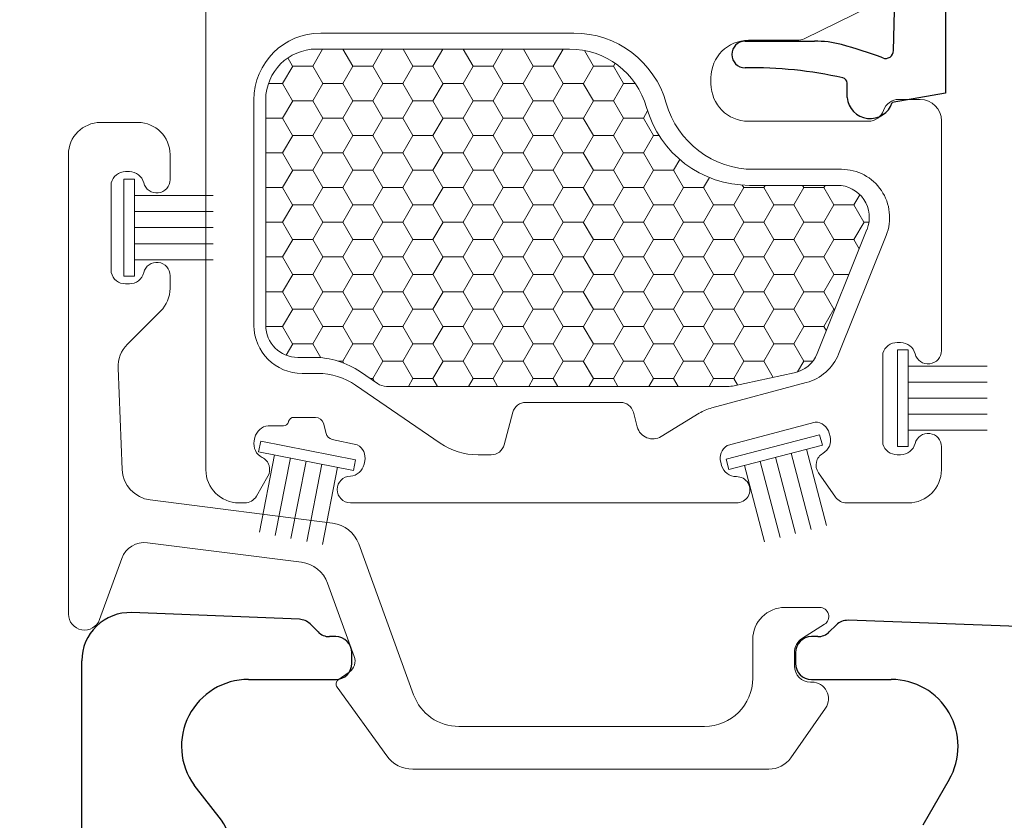
# Model space of a CAD drawing. Units: inches. Extents: x -498 to 909, y 157 to 829.
# Drawn here: x 505 to 507, y 292 to 294 of the extents above; entities that cross this region are included whole.
import ezdxf

# ---------------------------------------------------------------- set-up
doc = ezdxf.new("R2010")
doc.units = ezdxf.units.IN
doc.header["$MEASUREMENT"] = 0
doc.layers.get('Defpoints').update_dxf_attribs({"true_color": 0x737373})
for name, color, linetype, lineweight in [('1', 2, 'Continuous', 9), ('3', 3, 'Continuous', 18), ('4', 4, 'Continuous', 25), ('5', 5, 'Continuous', 30)]:
    doc.layers.add(name, color=color, linetype=linetype, lineweight=lineweight)
doc.layers.add('Dimensions', color=7, linetype='Continuous')
doc.styles.add('ROMANS', font='romans.shx')
doc.dimstyles.new('SMALL + METRIC', dxfattribs={"dimtxt": 0.15, "dimasz": 0.15, "dimexe": 0.15, "dimexo": 0.175, "dimgap": 0.07, "dimtad": 0, "dimdec": 4, "dimzin": 0, "dimdsep": 46, "dimlunit": 5, "dimtxsty": 'ROMANS', "dimblk": 'ARCHTICK', "dimcen": 0.07, "dimclrd": 256, "dimclre": 256, "dimclrt": 256, "dimadec": 0, "dimazin": 0, "dimtfac": 1, "dimtdec": 4, "dimtofl": 0, "dimtmove": 0, "dimatfit": 3, "dimldrblk": 'CLOSEDBLANK', "dimfxl": 1, "dimtfillclr": 3, "dimtolj": 1, "dimtzin": 0, "dimarcsym": 0})

# ---------------------------------------------------------------- blocks, each defined once
blk = doc.blocks.new('_ArchTick')
at = {"color": 0, "linetype": 'ByBlock', "const_width": 0.15}
blk.add_lwpolyline([(-0.5, -0.5), (0.5, 0.5)], dxfattribs=at)
blk = doc.blocks.new('*D300')
at = {"layer": 'Defpoints', "color": 0, "transparency": 16777216}
for p in [(503.9781, 296.1408), (505.4379, 296.1408), (505.0447, 291.0915)]:
    blk.add_point(p, dxfattribs=at)
at = {"layer": 'Dimensions', "lineweight": -2, "transparency": 16777216}
for p, q in [((503.9781, 295.9908), (503.9781, 293.0794)), ((503.9781, 291.0915), (503.9781, 291.9537)), ((504.8697, 291.0915), (503.8281, 291.0915))]:
    blk.add_line(p, q, dxfattribs=at)
at = {"layer": 'Dimensions', "transparency": 16777216}
blk.add_solid([(503.9531, 295.9908), (504.0031, 295.9908), (503.9781, 296.1408)], dxfattribs=at)
at = {"layer": 'Dimensions', "lineweight": -2, "transparency": 16777216, "xscale": 0.15, "yscale": 0.15, "zscale": 0.15, "rotation": 270}
blk.add_blockref('_ArchTick', (503.9781, 291.0915), dxfattribs=at)
at = {"layer": 'Dimensions', "transparency": 16777216, "insert": (503.9781, 292.5165), "char_height": 0.15, "attachment_point": 5, "rotation": 90, "style": 'ROMANS'}
blk.add_mtext('\\A1;OSM F.S.', dxfattribs=at)
blk = doc.blocks.new('_ClosedBlank')
at = {"color": 0, "linetype": 'ByBlock', "lineweight": -2}
for p, q in [((-1, 0.167), (0, 0)), ((-1, 0.167), (-1, -0.167)), ((0, 0), (-1, -0.167))]:
    blk.add_line(p, q, dxfattribs=at)
blk = doc.blocks.new('*D301')
at = {"layer": 'Defpoints', "color": 0, "transparency": 16777216}
for p in [(503.5026, 296.1408), (505.4379, 296.1408), (504.627, 289.2801)]:
    blk.add_point(p, dxfattribs=at)
at = {"layer": 'Dimensions', "lineweight": -2, "transparency": 16777216}
for p, q in [((503.5026, 295.9908), (503.5026, 293.2233)), ((503.5026, 289.2801), (503.5026, 292.0476)), ((504.452, 289.2801), (503.3526, 289.2801))]:
    blk.add_line(p, q, dxfattribs=at)
at = {"layer": 'Dimensions', "transparency": 16777216}
blk.add_solid([(503.4776, 295.9908), (503.5276, 295.9908), (503.5026, 296.1408)], dxfattribs=at)
at = {"layer": 'Dimensions', "lineweight": -2, "transparency": 16777216, "xscale": 0.15, "yscale": 0.15, "zscale": 0.15, "rotation": 270}
blk.add_blockref('_ArchTick', (503.5026, 289.2801), dxfattribs=at)
at = {"layer": 'Dimensions', "transparency": 16777216, "insert": (503.5026, 292.6354), "char_height": 0.15, "attachment_point": 5, "rotation": 90, "style": 'ROMANS'}
blk.add_mtext('\\A1;OSM B.M.', dxfattribs=at)

msp = doc.modelspace()

# ---------------------------------------------------------------- linework, layer by layer
at = {"layer": '1', "color": 5}
for p, q in [((505.11094, 293.10877), (505.11094, 294.60977)), ((506.35365, 293.97567), (506.23024, 293.91517)), ((505.32594, 293.92577), (505.79901, 293.92577)), ((506.21704, 293.91211), (506.12587, 293.91211)), ((506.05587, 293.84211), (506.05587, 293.83077)), ((505.20094, 293.37888), (505.20094, 293.80077)), ((506.4071, 293.80149), (506.44694, 293.80149)), ((506.12587, 293.76077), (506.35028, 293.76077)), ((506.48694, 293.76149), (506.48694, 293.6746)), ((506.13587, 293.67077), (506.29997, 293.67077)), ((506.48694, 293.6746), (506.48694, 293.33177)), ((506.3835, 293.54726), (506.29441, 293.32513)), ((506.41056, 293.34677), (506.40409, 293.34677)), ((506.37728, 293.32686), (506.37728, 293.15668)), ((505.32054, 293.28888), (505.29094, 293.28888)), ((506.23417, 293.2717), (506.05736, 293.22433)), ((505.5494, 293.15864), (505.39118, 293.26701)), ((505.8865, 293.23477), (505.70939, 293.23477)), ((505.68524, 293.21624), (505.66891, 293.1553)), ((505.918, 293.1888), (505.91065, 293.21624)), ((505.26582, 293.19936), (505.26557, 293.1984)), ((505.3163, 293.20677), (505.27548, 293.20677)), ((506.0339, 293.2143), (505.96256, 293.17093)), ((506.25073, 293.19801), (506.08636, 293.15397)), ((505.25591, 293.19098), (505.22782, 293.19098)), ((505.33595, 293.17637), (505.33079, 293.19565)), ((505.20277, 293.1689), (505.20142, 293.16257)), ((505.39428, 293.1556), (505.34732, 293.16558)), ((506.27858, 293.17102), (506.27691, 293.17727)), ((506.48694, 293.15177), (506.48694, 293.10877)), ((505.40683, 293.11891), (505.40818, 293.12524)), ((505.64476, 293.13677), (505.62004, 293.13677)), ((506.40409, 293.13677), (506.41056, 293.13677)), ((506.07406, 293.12292), (506.07574, 293.11666)), ((505.22706, 293.09669), (505.20546, 293.05927)), ((506.28894, 293.05743), (506.25691, 293.10316)), ((505.18381, 293.04677), (505.17294, 293.04677)), ((506.10353, 293.04677), (505.38148, 293.04677)), ((506.42494, 293.04677), (506.30942, 293.04677))]:
    msp.add_line(p, q, dxfattribs=at)
at = {"layer": '1', "color": 2, "linetype": 'Continuous'}
for p, q in [((505.26451, 293.87929), (505.27329, 293.86408)), ((505.32919, 293.89577), (505.31086, 293.86403)), ((505.3675, 293.89577), (505.38579, 293.86408)), ((505.44169, 293.89577), (505.42336, 293.86403)), ((505.48, 293.89577), (505.49829, 293.86408)), ((505.55419, 293.89577), (505.53586, 293.86403)), ((505.5925, 293.89577), (505.61079, 293.86408)), ((505.66669, 293.89577), (505.64836, 293.86403)), ((505.705, 293.89577), (505.72329, 293.86408)), ((505.77919, 293.89577), (505.76086, 293.86403)), ((505.81902, 293.89314), (505.83579, 293.86408)), ((505.27336, 293.86403), (505.25461, 293.83156)), ((505.31079, 293.864), (505.27329, 293.864)), ((505.31079, 293.86408), (505.32954, 293.8316)), ((505.38586, 293.86403), (505.36711, 293.83156)), ((505.42329, 293.864), (505.38579, 293.864)), ((505.42329, 293.86408), (505.44204, 293.8316)), ((505.49836, 293.86403), (505.47961, 293.83156)), ((505.53579, 293.864), (505.49829, 293.864)), ((505.53579, 293.86408), (505.55454, 293.8316)), ((505.61086, 293.86403), (505.59211, 293.83156)), ((505.64829, 293.864), (505.61079, 293.864)), ((505.64829, 293.86408), (505.66704, 293.8316)), ((505.72336, 293.86403), (505.70461, 293.83156)), ((505.76079, 293.864), (505.72329, 293.864)), ((505.76079, 293.86408), (505.77954, 293.8316)), ((505.83586, 293.86403), (505.81711, 293.83156)), ((505.87329, 293.864), (505.83579, 293.864)), ((505.87329, 293.86408), (505.89204, 293.8316)), ((505.87633, 293.86916), (505.87336, 293.86403)), ((505.25454, 293.83152), (505.22809, 293.83152)), ((505.25454, 293.8316), (505.27329, 293.79913)), ((505.32961, 293.83156), (505.31086, 293.79908)), ((505.36704, 293.83152), (505.32954, 293.83152)), ((505.36704, 293.8316), (505.38579, 293.79913)), ((505.44211, 293.83156), (505.42336, 293.79908)), ((505.47954, 293.83152), (505.44204, 293.83152)), ((505.47954, 293.8316), (505.49829, 293.79913)), ((505.55461, 293.83156), (505.53586, 293.79908)), ((505.59204, 293.83152), (505.55454, 293.83152)), ((505.59204, 293.8316), (505.61079, 293.79913)), ((505.66711, 293.83156), (505.64836, 293.79908)), ((505.70454, 293.83152), (505.66704, 293.83152)), ((505.70454, 293.8316), (505.72329, 293.79913)), ((505.77961, 293.83156), (505.76086, 293.79908)), ((505.81704, 293.83152), (505.77954, 293.83152)), ((505.81704, 293.8316), (505.83579, 293.79913)), ((505.89211, 293.83156), (505.87336, 293.79908)), ((505.91411, 293.83152), (505.89204, 293.83152)), ((505.27336, 293.79908), (505.25461, 293.76661)), ((505.31079, 293.79904), (505.27329, 293.79904)), ((505.31079, 293.79913), (505.32954, 293.76665)), ((505.38586, 293.79908), (505.36711, 293.76661)), ((505.42329, 293.79904), (505.38579, 293.79904)), ((505.42329, 293.79913), (505.44204, 293.76665)), ((505.49836, 293.79908), (505.47961, 293.76661)), ((505.53579, 293.79904), (505.49829, 293.79904)), ((505.53579, 293.79913), (505.55454, 293.76665)), ((505.61086, 293.79908), (505.59211, 293.76661)), ((505.64829, 293.79904), (505.61079, 293.79904)), ((505.64829, 293.79913), (505.66704, 293.76665)), ((505.72336, 293.79908), (505.70461, 293.76661)), ((505.76079, 293.79904), (505.72329, 293.79904)), ((505.76079, 293.79913), (505.77954, 293.76665)), ((505.83586, 293.79908), (505.81711, 293.76661)), ((505.87329, 293.79904), (505.83579, 293.79904)), ((505.87329, 293.79913), (505.89204, 293.76665)), ((505.93735, 293.78001), (505.92961, 293.76661)), ((505.25454, 293.76657), (505.22298, 293.76657)), ((505.25454, 293.76665), (505.27329, 293.73418)), ((505.32961, 293.76661), (505.31086, 293.73413)), ((505.36704, 293.76657), (505.32954, 293.76657)), ((505.36704, 293.76665), (505.38579, 293.73418)), ((505.44211, 293.76661), (505.42336, 293.73413)), ((505.47954, 293.76657), (505.44204, 293.76657)), ((505.47954, 293.76665), (505.49829, 293.73418)), ((505.55461, 293.76661), (505.53586, 293.73413)), ((505.59204, 293.76657), (505.55454, 293.76657)), ((505.59204, 293.76665), (505.61079, 293.73418)), ((505.66711, 293.76661), (505.64836, 293.73413)), ((505.70454, 293.76657), (505.66704, 293.76657)), ((505.70454, 293.76665), (505.72329, 293.73418)), ((505.77961, 293.76661), (505.76086, 293.73413)), ((505.81704, 293.76657), (505.77954, 293.76657)), ((505.81704, 293.76665), (505.83579, 293.73418)), ((505.89211, 293.76661), (505.87336, 293.73413)), ((505.92954, 293.76657), (505.89204, 293.76657)), ((505.92954, 293.76665), (505.94829, 293.73418)), ((505.27336, 293.73413), (505.25461, 293.70166)), ((505.31079, 293.73409), (505.27329, 293.73409)), ((505.31079, 293.73418), (505.32954, 293.7017)), ((505.38586, 293.73413), (505.36711, 293.70166)), ((505.42329, 293.73409), (505.38579, 293.73409)), ((505.42329, 293.73418), (505.44204, 293.7017)), ((505.49836, 293.73413), (505.47961, 293.70166)), ((505.53579, 293.73409), (505.49829, 293.73409)), ((505.53579, 293.73418), (505.55454, 293.7017)), ((505.61086, 293.73413), (505.59211, 293.70166)), ((505.64829, 293.73409), (505.61079, 293.73409)), ((505.64829, 293.73418), (505.66704, 293.7017)), ((505.72336, 293.73413), (505.70461, 293.70166)), ((505.76079, 293.73409), (505.72329, 293.73409)), ((505.76079, 293.73418), (505.77954, 293.7017)), ((505.83586, 293.73413), (505.81711, 293.70166)), ((505.87329, 293.73409), (505.83579, 293.73409)), ((505.87329, 293.73418), (505.89204, 293.7017)), ((505.94836, 293.73413), (505.92961, 293.70166)), ((505.95873, 293.73409), (505.94829, 293.73409)), ((505.25454, 293.70162), (505.22298, 293.70162)), ((505.25454, 293.7017), (505.27329, 293.66922)), ((505.32961, 293.70166), (505.31086, 293.66918)), ((505.36704, 293.70162), (505.32954, 293.70162)), ((505.36704, 293.7017), (505.38579, 293.66922)), ((505.44211, 293.70166), (505.42336, 293.66918)), ((505.47954, 293.70162), (505.44204, 293.70162)), ((505.47954, 293.7017), (505.49829, 293.66922)), ((505.55461, 293.70166), (505.53586, 293.66918)), ((505.59204, 293.70162), (505.55454, 293.70162)), ((505.59204, 293.7017), (505.61079, 293.66922)), ((505.66711, 293.70166), (505.64836, 293.66918)), ((505.70454, 293.70162), (505.66704, 293.70162)), ((505.70454, 293.7017), (505.72329, 293.66922)), ((505.77961, 293.70166), (505.76086, 293.66918)), ((505.81704, 293.70162), (505.77954, 293.70162)), ((505.81704, 293.7017), (505.83579, 293.66922)), ((505.89211, 293.70166), (505.87336, 293.66918)), ((505.92954, 293.70162), (505.89204, 293.70162)), ((505.92954, 293.7017), (505.94829, 293.66922)), ((505.99742, 293.68919), (505.98586, 293.66918)), ((505.27336, 293.66918), (505.25461, 293.6367)), ((505.31079, 293.66914), (505.27329, 293.66914)), ((505.31079, 293.66922), (505.32954, 293.63675)), ((505.38586, 293.66918), (505.36711, 293.6367)), ((505.42329, 293.66914), (505.38579, 293.66914)), ((505.42329, 293.66922), (505.44204, 293.63675)), ((505.49836, 293.66918), (505.47961, 293.6367)), ((505.53579, 293.66914), (505.49829, 293.66914)), ((505.53579, 293.66922), (505.55454, 293.63675)), ((505.61086, 293.66918), (505.59211, 293.6367)), ((505.64829, 293.66914), (505.61079, 293.66914)), ((505.64829, 293.66922), (505.66704, 293.63675)), ((505.72336, 293.66918), (505.70461, 293.6367)), ((505.76079, 293.66914), (505.72329, 293.66914)), ((505.76079, 293.66922), (505.77954, 293.63675)), ((505.83586, 293.66918), (505.81711, 293.6367)), ((505.87329, 293.66914), (505.83579, 293.66914)), ((505.87329, 293.66922), (505.89204, 293.63675)), ((505.94836, 293.66918), (505.92961, 293.6367)), ((505.98579, 293.66914), (505.94829, 293.66914)), ((505.98579, 293.66922), (506.00454, 293.63675)), ((506.05289, 293.65537), (506.04211, 293.6367)), ((506.11446, 293.64122), (506.11704, 293.63675)), ((506.15696, 293.64077), (506.15461, 293.6367)), ((506.22722, 293.64077), (506.22954, 293.63675)), ((506.26946, 293.64077), (506.26711, 293.6367)), ((505.25454, 293.63667), (505.22298, 293.63667)), ((505.25454, 293.63675), (505.27329, 293.60427)), ((505.32961, 293.6367), (505.31086, 293.60423)), ((505.36704, 293.63667), (505.32954, 293.63667)), ((505.36704, 293.63675), (505.38579, 293.60427)), ((505.44211, 293.6367), (505.42336, 293.60423)), ((505.47954, 293.63667), (505.44204, 293.63667)), ((505.47954, 293.63675), (505.49829, 293.60427)), ((505.55461, 293.6367), (505.53586, 293.60423)), ((505.59204, 293.63667), (505.55454, 293.63667)), ((505.59204, 293.63675), (505.61079, 293.60427)), ((505.66711, 293.6367), (505.64836, 293.60423)), ((505.70454, 293.63667), (505.66704, 293.63667)), ((505.70454, 293.63675), (505.72329, 293.60427)), ((505.77961, 293.6367), (505.76086, 293.60423)), ((505.81704, 293.63667), (505.77954, 293.63667)), ((505.81704, 293.63675), (505.83579, 293.60427)), ((505.89211, 293.6367), (505.87336, 293.60423)), ((505.92954, 293.63667), (505.89204, 293.63667)), ((505.92954, 293.63675), (505.94829, 293.60427)), ((506.00461, 293.6367), (505.98586, 293.60423)), ((506.04204, 293.63667), (506.00454, 293.63667)), ((506.04204, 293.63675), (506.06079, 293.60427)), ((506.11711, 293.6367), (506.09836, 293.60423)), ((506.15454, 293.63667), (506.11704, 293.63667)), ((506.15454, 293.63675), (506.17329, 293.60427)), ((506.22961, 293.6367), (506.21086, 293.60423)), ((506.26704, 293.63667), (506.22954, 293.63667)), ((506.26704, 293.63675), (506.28579, 293.60427)), ((506.33436, 293.62327), (506.32336, 293.60423)), ((505.27336, 293.60423), (505.25461, 293.57175)), ((505.31079, 293.60419), (505.27329, 293.60419)), ((505.31079, 293.60427), (505.32954, 293.5718)), ((505.38586, 293.60423), (505.36711, 293.57175)), ((505.42329, 293.60419), (505.38579, 293.60419)), ((505.42329, 293.60427), (505.44204, 293.5718)), ((505.49836, 293.60423), (505.47961, 293.57175)), ((505.53579, 293.60419), (505.49829, 293.60419)), ((505.53579, 293.60427), (505.55454, 293.5718)), ((505.61086, 293.60423), (505.59211, 293.57175)), ((505.64829, 293.60419), (505.61079, 293.60419)), ((505.64829, 293.60427), (505.66704, 293.5718)), ((505.72336, 293.60423), (505.70461, 293.57175)), ((505.76079, 293.60419), (505.72329, 293.60419)), ((505.76079, 293.60427), (505.77954, 293.5718)), ((505.83586, 293.60423), (505.81711, 293.57175)), ((505.87329, 293.60419), (505.83579, 293.60419)), ((505.87329, 293.60427), (505.89204, 293.5718)), ((505.94836, 293.60423), (505.92961, 293.57175)), ((505.98579, 293.60419), (505.94829, 293.60419)), ((505.98579, 293.60427), (506.00454, 293.5718)), ((506.06086, 293.60423), (506.04211, 293.57175)), ((506.09829, 293.60419), (506.06079, 293.60419)), ((506.09829, 293.60427), (506.11704, 293.5718)), ((506.17336, 293.60423), (506.15461, 293.57175)), ((506.21079, 293.60419), (506.17329, 293.60419)), ((506.21079, 293.60427), (506.22954, 293.5718)), ((506.28586, 293.60423), (506.26711, 293.57175)), ((506.32329, 293.60419), (506.28579, 293.60419)), ((506.32329, 293.60427), (506.34204, 293.5718)), ((505.25454, 293.57171), (505.22298, 293.57171)), ((505.25454, 293.5718), (505.27329, 293.53932)), ((505.32961, 293.57175), (505.31086, 293.53928)), ((505.36704, 293.57171), (505.32954, 293.57171)), ((505.36704, 293.5718), (505.38579, 293.53932)), ((505.44211, 293.57175), (505.42336, 293.53928)), ((505.47954, 293.57171), (505.44204, 293.57171)), ((505.47954, 293.5718), (505.49829, 293.53932)), ((505.55461, 293.57175), (505.53586, 293.53928)), ((505.59204, 293.57171), (505.55454, 293.57171)), ((505.59204, 293.5718), (505.61079, 293.53932)), ((505.66711, 293.57175), (505.64836, 293.53928)), ((505.70454, 293.57171), (505.66704, 293.57171)), ((505.70454, 293.5718), (505.72329, 293.53932)), ((505.77961, 293.57175), (505.76086, 293.53928)), ((505.81704, 293.57171), (505.77954, 293.57171)), ((505.81704, 293.5718), (505.83579, 293.53932)), ((505.89211, 293.57175), (505.87336, 293.53928)), ((505.92954, 293.57171), (505.89204, 293.57171)), ((505.92954, 293.5718), (505.94829, 293.53932)), ((506.00461, 293.57175), (505.98586, 293.53928)), ((506.04204, 293.57171), (506.00454, 293.57171)), ((506.04204, 293.5718), (506.06079, 293.53932)), ((506.11711, 293.57175), (506.09836, 293.53928)), ((506.15454, 293.57171), (506.11704, 293.57171)), ((506.15454, 293.5718), (506.17329, 293.53932)), ((506.22961, 293.57175), (506.21086, 293.53928)), ((506.26704, 293.57171), (506.22954, 293.57171)), ((506.26704, 293.5718), (506.28579, 293.53932)), ((506.34211, 293.57175), (506.32336, 293.53928)), ((506.35132, 293.57171), (506.34204, 293.57171)), ((505.27336, 293.53928), (505.25461, 293.5068)), ((505.31079, 293.53924), (505.27329, 293.53924)), ((505.31079, 293.53932), (505.32954, 293.50685)), ((505.38586, 293.53928), (505.36711, 293.5068)), ((505.42329, 293.53924), (505.38579, 293.53924)), ((505.42329, 293.53932), (505.44204, 293.50685)), ((505.49836, 293.53928), (505.47961, 293.5068)), ((505.53579, 293.53924), (505.49829, 293.53924)), ((505.53579, 293.53932), (505.55454, 293.50685)), ((505.61086, 293.53928), (505.59211, 293.5068)), ((505.64829, 293.53924), (505.61079, 293.53924)), ((505.64829, 293.53932), (505.66704, 293.50685)), ((505.72336, 293.53928), (505.70461, 293.5068)), ((505.76079, 293.53924), (505.72329, 293.53924)), ((505.76079, 293.53932), (505.77954, 293.50685)), ((505.83586, 293.53928), (505.81711, 293.5068)), ((505.87329, 293.53924), (505.83579, 293.53924)), ((505.87329, 293.53932), (505.89204, 293.50685)), ((505.94836, 293.53928), (505.92961, 293.5068)), ((505.98579, 293.53924), (505.94829, 293.53924)), ((505.98579, 293.53932), (506.00454, 293.50685)), ((506.06086, 293.53928), (506.04211, 293.5068)), ((506.09829, 293.53924), (506.06079, 293.53924)), ((506.09829, 293.53932), (506.11704, 293.50685)), ((506.17336, 293.53928), (506.15461, 293.5068)), ((506.21079, 293.53924), (506.17329, 293.53924)), ((506.21079, 293.53932), (506.22954, 293.50685)), ((506.28586, 293.53928), (506.26711, 293.5068)), ((506.32329, 293.53924), (506.28579, 293.53924)), ((506.32329, 293.53932), (506.33317, 293.52222)), ((505.25454, 293.50676), (505.22298, 293.50676)), ((505.25454, 293.50685), (505.27329, 293.47437)), ((505.32961, 293.5068), (505.31086, 293.47432)), ((505.36704, 293.50676), (505.32954, 293.50676)), ((505.36704, 293.50685), (505.38579, 293.47437)), ((505.44211, 293.5068), (505.42336, 293.47432)), ((505.47954, 293.50676), (505.44204, 293.50676)), ((505.47954, 293.50685), (505.49829, 293.47437)), ((505.55461, 293.5068), (505.53586, 293.47432)), ((505.59204, 293.50676), (505.55454, 293.50676)), ((505.59204, 293.50685), (505.61079, 293.47437)), ((505.66711, 293.5068), (505.64836, 293.47432)), ((505.70454, 293.50676), (505.66704, 293.50676)), ((505.70454, 293.50685), (505.72329, 293.47437)), ((505.77961, 293.5068), (505.76086, 293.47432)), ((505.81704, 293.50676), (505.77954, 293.50676)), ((505.81704, 293.50685), (505.83579, 293.47437)), ((505.89211, 293.5068), (505.87336, 293.47432)), ((505.92954, 293.50676), (505.89204, 293.50676)), ((505.92954, 293.50685), (505.94829, 293.47437)), ((506.00461, 293.5068), (505.98586, 293.47432)), ((506.04204, 293.50676), (506.00454, 293.50676)), ((506.04204, 293.50685), (506.06079, 293.47437)), ((506.11711, 293.5068), (506.09836, 293.47432)), ((506.15454, 293.50676), (506.11704, 293.50676)), ((506.15454, 293.50685), (506.17329, 293.47437)), ((506.22961, 293.5068), (506.21086, 293.47432)), ((506.26704, 293.50676), (506.22954, 293.50676)), ((506.26704, 293.50685), (506.28579, 293.47437)), ((505.27336, 293.47432), (505.25461, 293.44185)), ((505.31079, 293.47429), (505.27329, 293.47429)), ((505.31079, 293.47437), (505.32954, 293.44189)), ((505.38586, 293.47432), (505.36711, 293.44185)), ((505.42329, 293.47429), (505.38579, 293.47429)), ((505.42329, 293.47437), (505.44204, 293.44189)), ((505.49836, 293.47432), (505.47961, 293.44185)), ((505.53579, 293.47429), (505.49829, 293.47429)), ((505.53579, 293.47437), (505.55454, 293.44189)), ((505.61086, 293.47432), (505.59211, 293.44185)), ((505.64829, 293.47429), (505.61079, 293.47429)), ((505.64829, 293.47437), (505.66704, 293.44189)), ((505.72336, 293.47432), (505.70461, 293.44185)), ((505.76079, 293.47429), (505.72329, 293.47429)), ((505.76079, 293.47437), (505.77954, 293.44189)), ((505.83586, 293.47432), (505.81711, 293.44185)), ((505.87329, 293.47429), (505.83579, 293.47429)), ((505.87329, 293.47437), (505.89204, 293.44189)), ((505.94836, 293.47432), (505.92961, 293.44185)), ((505.98579, 293.47429), (505.94829, 293.47429)), ((505.98579, 293.47437), (506.00454, 293.44189)), ((506.06086, 293.47432), (506.04211, 293.44185)), ((506.09829, 293.47429), (506.06079, 293.47429)), ((506.09829, 293.47437), (506.11704, 293.44189)), ((506.17336, 293.47432), (506.15461, 293.44185)), ((506.21079, 293.47429), (506.17329, 293.47429)), ((506.21079, 293.47437), (506.22954, 293.44189)), ((506.28586, 293.47432), (506.26711, 293.44185)), ((506.31394, 293.47429), (506.28579, 293.47429)), ((505.25454, 293.44181), (505.22298, 293.44181)), ((505.25454, 293.44189), (505.27329, 293.40942)), ((505.32961, 293.44185), (505.31086, 293.40937)), ((505.36704, 293.44181), (505.32954, 293.44181)), ((505.36704, 293.44189), (505.38579, 293.40942)), ((505.44211, 293.44185), (505.42336, 293.40937)), ((505.47954, 293.44181), (505.44204, 293.44181)), ((505.47954, 293.44189), (505.49829, 293.40942)), ((505.55461, 293.44185), (505.53586, 293.40937)), ((505.59204, 293.44181), (505.55454, 293.44181)), ((505.59204, 293.44189), (505.61079, 293.40942)), ((505.66711, 293.44185), (505.64836, 293.40937)), ((505.70454, 293.44181), (505.66704, 293.44181)), ((505.70454, 293.44189), (505.72329, 293.40942)), ((505.77961, 293.44185), (505.76086, 293.40937)), ((505.81704, 293.44181), (505.77954, 293.44181)), ((505.81704, 293.44189), (505.83579, 293.40942)), ((505.89211, 293.44185), (505.87336, 293.40937)), ((505.92954, 293.44181), (505.89204, 293.44181)), ((505.92954, 293.44189), (505.94829, 293.40942)), ((506.00461, 293.44185), (505.98586, 293.40937)), ((506.04204, 293.44181), (506.00454, 293.44181)), ((506.04204, 293.44189), (506.06079, 293.40942)), ((506.11711, 293.44185), (506.09836, 293.40937)), ((506.15454, 293.44181), (506.11704, 293.44181)), ((506.15454, 293.44189), (506.17329, 293.40942)), ((506.22961, 293.44185), (506.21086, 293.40937)), ((506.26704, 293.44181), (506.22954, 293.44181)), ((506.26704, 293.44189), (506.28579, 293.40942)), ((505.27336, 293.40937), (505.25461, 293.3769)), ((505.31079, 293.40933), (505.27329, 293.40933)), ((505.31079, 293.40942), (505.32954, 293.37694)), ((505.38586, 293.40937), (505.36711, 293.3769)), ((505.42329, 293.40933), (505.38579, 293.40933)), ((505.42329, 293.40942), (505.44204, 293.37694)), ((505.49836, 293.40937), (505.47961, 293.3769)), ((505.53579, 293.40933), (505.49829, 293.40933)), ((505.53579, 293.40942), (505.55454, 293.37694)), ((505.61086, 293.40937), (505.59211, 293.3769)), ((505.64829, 293.40933), (505.61079, 293.40933)), ((505.64829, 293.40942), (505.66704, 293.37694)), ((505.72336, 293.40937), (505.70461, 293.3769)), ((505.76079, 293.40933), (505.72329, 293.40933)), ((505.76079, 293.40942), (505.77954, 293.37694)), ((505.83586, 293.40937), (505.81711, 293.3769)), ((505.87329, 293.40933), (505.83579, 293.40933)), ((505.87329, 293.40942), (505.89204, 293.37694)), ((505.94836, 293.40937), (505.92961, 293.3769)), ((505.98579, 293.40933), (505.94829, 293.40933)), ((505.98579, 293.40942), (506.00454, 293.37694)), ((506.06086, 293.40937), (506.04211, 293.3769)), ((506.09829, 293.40933), (506.06079, 293.40933)), ((506.09829, 293.40942), (506.11704, 293.37694)), ((506.17336, 293.40937), (506.15461, 293.3769)), ((506.21079, 293.40933), (506.17329, 293.40933)), ((506.21079, 293.40942), (506.22954, 293.37694)), ((506.28586, 293.40937), (506.26711, 293.3769)), ((506.28789, 293.40933), (506.28579, 293.40933)), ((505.25454, 293.37686), (505.22301, 293.37686)), ((505.25454, 293.37694), (505.27329, 293.34447)), ((505.32961, 293.3769), (505.31086, 293.34442)), ((505.36704, 293.37686), (505.32954, 293.37686)), ((505.36704, 293.37694), (505.38579, 293.34447)), ((505.44211, 293.3769), (505.42336, 293.34442)), ((505.47954, 293.37686), (505.44204, 293.37686)), ((505.47954, 293.37694), (505.49829, 293.34447)), ((505.55461, 293.3769), (505.53586, 293.34442)), ((505.59204, 293.37686), (505.55454, 293.37686)), ((505.59204, 293.37694), (505.61079, 293.34447)), ((505.66711, 293.3769), (505.64836, 293.34442)), ((505.70454, 293.37686), (505.66704, 293.37686)), ((505.70454, 293.37694), (505.72329, 293.34447)), ((505.77961, 293.3769), (505.76086, 293.34442)), ((505.81704, 293.37686), (505.77954, 293.37686)), ((505.81704, 293.37694), (505.83579, 293.34447)), ((505.89211, 293.3769), (505.87336, 293.34442)), ((505.92954, 293.37686), (505.89204, 293.37686)), ((505.92954, 293.37694), (505.94829, 293.34447)), ((506.00461, 293.3769), (505.98586, 293.34442)), ((506.04204, 293.37686), (506.00454, 293.37686)), ((506.04204, 293.37694), (506.06079, 293.34447)), ((506.11711, 293.3769), (506.09836, 293.34442)), ((506.15454, 293.37686), (506.11704, 293.37686)), ((506.15454, 293.37694), (506.17329, 293.34447)), ((506.22961, 293.3769), (506.21086, 293.34442)), ((506.26704, 293.37686), (506.22954, 293.37686)), ((506.26704, 293.37694), (506.27168, 293.36892)), ((505.27336, 293.34442), (505.26102, 293.32304)), ((505.31079, 293.34438), (505.27329, 293.34438)), ((505.31079, 293.34447), (505.3259, 293.31831)), ((505.38586, 293.34442), (505.36711, 293.31194)), ((505.42329, 293.34438), (505.38579, 293.34438)), ((505.42329, 293.34447), (505.44204, 293.31199)), ((505.49836, 293.34442), (505.47961, 293.31194)), ((505.53579, 293.34438), (505.49829, 293.34438)), ((505.53579, 293.34447), (505.55454, 293.31199)), ((505.61086, 293.34442), (505.59211, 293.31194)), ((505.64829, 293.34438), (505.61079, 293.34438)), ((505.64829, 293.34447), (505.66704, 293.31199)), ((505.72336, 293.34442), (505.70461, 293.31194)), ((505.76079, 293.34438), (505.72329, 293.34438)), ((505.76079, 293.34447), (505.77954, 293.31199)), ((505.83586, 293.34442), (505.81711, 293.31194)), ((505.87329, 293.34438), (505.83579, 293.34438)), ((505.87329, 293.34447), (505.89204, 293.31199)), ((505.94836, 293.34442), (505.92961, 293.31194)), ((505.98579, 293.34438), (505.94829, 293.34438)), ((505.98579, 293.34447), (506.00454, 293.31199)), ((506.06086, 293.34442), (506.04211, 293.31194)), ((506.09829, 293.34438), (506.06079, 293.34438)), ((506.09829, 293.34447), (506.11704, 293.31199)), ((506.17336, 293.34442), (506.15461, 293.31194)), ((506.21079, 293.34438), (506.17329, 293.34438)), ((506.21079, 293.34447), (506.22954, 293.31199)), ((505.36704, 293.31191), (505.35855, 293.31191)), ((505.36704, 293.31199), (505.36927, 293.30814)), ((505.44211, 293.31194), (505.42336, 293.27947)), ((505.47954, 293.31191), (505.44204, 293.31191)), ((505.47954, 293.31199), (505.49829, 293.27951)), ((505.55461, 293.31194), (505.53586, 293.27947)), ((505.59204, 293.31191), (505.55454, 293.31191)), ((505.59204, 293.31199), (505.61079, 293.27951)), ((505.66711, 293.31194), (505.64836, 293.27947)), ((505.70454, 293.31191), (505.66704, 293.31191)), ((505.70454, 293.31199), (505.72329, 293.27951)), ((505.77961, 293.31194), (505.76086, 293.27947)), ((505.81704, 293.31191), (505.77954, 293.31191)), ((505.81704, 293.31199), (505.83579, 293.27951)), ((505.89211, 293.31194), (505.87336, 293.27947)), ((505.92954, 293.31191), (505.89204, 293.31191)), ((505.92954, 293.31199), (505.94829, 293.27951)), ((506.00461, 293.31194), (505.98586, 293.27947)), ((506.04204, 293.31191), (506.00454, 293.31191)), ((506.04204, 293.31199), (506.06079, 293.27951)), ((506.11711, 293.31194), (506.09836, 293.27947)), ((506.15454, 293.31191), (506.11704, 293.31191)), ((506.15454, 293.31199), (506.17209, 293.28161)), ((506.22961, 293.31194), (506.21796, 293.29175)), ((506.24634, 293.31191), (506.22954, 293.31191)), ((505.42329, 293.27943), (505.41817, 293.27943)), ((505.42329, 293.27951), (505.42673, 293.27357)), ((505.49836, 293.27947), (505.48988, 293.26477)), ((505.53579, 293.27943), (505.49829, 293.27943)), ((505.53579, 293.27951), (505.54431, 293.26477)), ((505.61086, 293.27947), (505.60238, 293.26477)), ((505.64829, 293.27943), (505.61079, 293.27943)), ((505.64829, 293.27951), (505.65681, 293.26477)), ((505.72336, 293.27947), (505.71488, 293.26477)), ((505.76079, 293.27943), (505.72329, 293.27943)), ((505.76079, 293.27951), (505.76931, 293.26477)), ((505.83586, 293.27947), (505.82738, 293.26477)), ((505.87329, 293.27943), (505.83579, 293.27943)), ((505.87329, 293.27951), (505.88181, 293.26477)), ((505.94836, 293.27947), (505.93988, 293.26477)), ((505.98579, 293.27943), (505.94829, 293.27943)), ((505.98579, 293.27951), (505.99431, 293.26477)), ((506.06086, 293.27947), (506.05238, 293.26477)), ((506.09829, 293.27943), (506.06079, 293.27943)), ((506.09829, 293.27951), (506.10528, 293.26741))]:
    msp.add_line(p, q, dxfattribs=at)
at = {"layer": '1'}
for p, q in [((505.31798, 293.89577), (505.79104, 293.89577)), ((505.22298, 293.37888), (505.22298, 293.80077)), ((506.1279, 293.64077), (506.29201, 293.64077)), ((506.34769, 293.55843), (506.25459, 293.32631)), ((505.31258, 293.31888), (505.28298, 293.31888)), ((505.43191, 293.27002), (505.40016, 293.29176)), ((506.21138, 293.28996), (506.09595, 293.26542)), ((506.08971, 293.26477), (505.44886, 293.26477))]:
    msp.add_line(p, q, dxfattribs=at)
at = {"layer": '1', "color": 4}
for p, q in [((504.98396, 293.75841), (504.91394, 293.75841)), ((504.85394, 293.69841), (504.85394, 292.83888)), ((505.04396, 293.65153), (505.04396, 293.69841)), ((504.96069, 293.66653), (504.96797, 293.66653)), ((504.93393, 293.47766), (504.93393, 293.6454)), ((504.96797, 293.45653), (504.96069, 293.45653)), ((505.04396, 293.4479), (505.04396, 293.47153)), ((504.96438, 293.34346), (505.02639, 293.40547)), ((504.95446, 293.10928), (504.94686, 293.29862)), ((505.34816, 293.00886), (505.00686, 293.05216)), ((505.00169, 292.97218), (505.28967, 292.93564)), ((505.49966, 292.68777), (505.39699, 292.96986)), ((504.91213, 292.82862), (504.95374, 292.94293)), ((505.3385, 292.89664), (505.38846, 292.7594)), ((505.3385, 292.89664), (505.3385, 292.89664)), ((506.25919, 292.85105), (506.19394, 292.85105)), ((506.22688, 292.79358), (506.26826, 292.81967)), ((506.13394, 292.79105), (506.13394, 292.71855)), ((506.21194, 292.7415), (506.21194, 292.76651)), ((505.37931, 292.73037), (505.35873, 292.71596)), ((505.35636, 292.70191), (505.4493, 292.57339)), ((506.24468, 292.7115), (506.24194, 292.7115)), ((506.20507, 292.56987), (506.27008, 292.66272)), ((506.04394, 292.62855), (505.58423, 292.62855)), ((505.49792, 292.54855), (506.16411, 292.54855))]:
    msp.add_line(p, q, dxfattribs=at)
at = {"layer": '1', "color": 5}
for centre, radius, start, end in [((505.32594, 293.80077), 0.125, 90, 180), ((505.79901, 293.74577), 0.18, 15.74929, 90), ((506.12587, 293.84211), 0.07, 90, 180), ((506.21704, 293.94211), 0.03, 270, 296.1147), ((506.12587, 293.83077), 0.07, 180, 270), ((506.13587, 293.84077), 0.17, 195.74929, 270), ((506.4071, 293.77149), 0.03, 90, 161.26091), ((506.44694, 293.76149), 0.04, 0, 90), ((506.35028, 293.79077), 0.03, 270, 341.26091), ((506.29997, 293.58077), 0.09, 338.14382, 90), ((505.29094, 293.37888), 0.09, 180, 270), ((506.40409, 293.31877), 0.028, 90, 163.21023), ((506.41056, 293.31877), 0.028, 14.19856, 90), ((506.46194, 293.33177), 0.025, 194.19856, 0), ((506.21088, 293.35864), 0.09, 285, 338.14382), ((505.32054, 293.16388), 0.125, 55.59165, 90), ((505.70939, 293.20977), 0.025, 90, 165), ((505.8865, 293.20977), 0.025, 15, 90), ((506.08065, 293.13739), 0.09, 105, 121.29626), ((505.25591, 293.20098), 0.01, 270, 345), ((505.27548, 293.19677), 0.01, 90, 165), ((505.3163, 293.19177), 0.015, 15, 90), ((506.24986, 293.17002), 0.028, 15, 88.21023), ((505.23016, 293.16308), 0.028, 94.78977, 168), ((505.94698, 293.19657), 0.03, 195, 301.29626), ((505.22881, 293.15675), 0.028, 168, 243.80144), ((505.35044, 293.18025), 0.015, 195, 258), ((506.25154, 293.16377), 0.028, 299.19856, 15), ((506.46194, 293.15177), 0.025, 360, 165.80144), ((505.38079, 293.13106), 0.028, 348, 61.21023), ((505.62004, 293.26177), 0.125, 235.59165, 270), ((505.64476, 293.16177), 0.025, 270, 345), ((506.10111, 293.13017), 0.028, 121.78977, 195), ((506.40409, 293.16477), 0.028, 196.78977, 270), ((506.41056, 293.16477), 0.028, 270, 345.80144), ((505.20541, 293.10919), 0.025, 330, 63.80144), ((506.27739, 293.1175), 0.025, 119.19856, 215), ((505.17294, 293.10877), 0.062, 180, 270), ((505.37945, 293.12473), 0.028, 274.1642, 348), ((506.10309, 293.12432), 0.02841, 195.63419, 270.87069), ((506.42494, 293.10877), 0.062, 270, 360), ((505.3815, 293.07178), 0.02502, 90.03998, 269.96002), ((506.10395, 293.07134), 0.02458, 269.01548, 90.98452), ((505.18381, 293.07177), 0.025, 270, 330), ((506.30942, 293.07177), 0.025, 215, 270)]:
    msp.add_arc(centre, radius, start, end, dxfattribs=at)
at = {"layer": '1'}
for centre, radius, start, end in [((505.31798, 293.80077), 0.095, 90, 180), ((505.79104, 293.74577), 0.15, 15.74929, 90), ((506.1279, 293.84077), 0.2, 195.74929, 270), ((506.29201, 293.58077), 0.06, 338.14382, 90), ((505.28298, 293.37888), 0.06, 180, 270), ((505.31258, 293.16388), 0.155, 55.59165, 90), ((506.1989, 293.34865), 0.06, 282, 338.14382), ((505.44886, 293.29477), 0.03, 235.59165, 270), ((506.08971, 293.29477), 0.03, 270, 282)]:
    msp.add_arc(centre, radius, start, end, dxfattribs=at)
at = {"layer": '1', "color": 4}
for centre, radius, start, end in [((504.91394, 293.69841), 0.06, 90, 180), ((504.98396, 293.69841), 0.06, 0, 90), ((504.96069, 293.63903), 0.0275, 90, 166.6075), ((504.96797, 293.63903), 0.0275, 13.77415, 90), ((505.01896, 293.65153), 0.025, 193.77415, 0), ((505.019, 293.47183), 0.02497, 359.31207, 166.91379), ((504.96069, 293.48403), 0.0275, 193.3925, 270), ((504.96797, 293.48403), 0.0275, 270, 346.22585), ((504.98396, 293.4479), 0.06, 315, 360), ((505.00681, 293.30103), 0.06, 135, 182.30138), ((505.01442, 293.11169), 0.06, 182.30138, 262.76941), ((505.34061, 292.94934), 0.06, 20, 82.76941), ((504.99603, 292.92754), 0.045, 82.76941, 160), ((505.28212, 292.87612), 0.06, 20, 82.76941), ((506.19394, 292.79105), 0.06, 90, 180), ((506.25919, 292.83405), 0.017, 302.23133, 90), ((504.88394, 292.83888), 0.03, 180, 340), ((506.24394, 292.76651), 0.032, 122.23133, 180), ((505.36497, 292.75084), 0.025, 305, 20), ((506.24194, 292.7415), 0.03, 180, 270), ((505.36446, 292.70777), 0.01, 125, 215.87551), ((506.04394, 292.71855), 0.09, 270, 0), ((506.24468, 292.6805), 0.031, 325, 90), ((505.58423, 292.71855), 0.09, 200, 270), ((505.49792, 292.60855), 0.06, 215.87551, 270), ((506.16411, 292.59855), 0.05, 270, 325)]:
    msp.add_arc(centre, radius, start, end, dxfattribs=at)
at = {"layer": '3'}
for p, q in [((504.95728, 293.47115), (504.95728, 293.65215)), ((504.95728, 293.65215), (504.97728, 293.65215)), ((504.97728, 293.65215), (504.97728, 293.47115)), ((504.97728, 293.62165), (505.12483, 293.62165)), ((504.97728, 293.59165), (505.12483, 293.59165)), ((504.97728, 293.56165), (505.12483, 293.56165)), ((504.97728, 293.53165), (505.12483, 293.53165)), ((504.97728, 293.50165), (505.12483, 293.50165)), ((504.97728, 293.47115), (504.95728, 293.47115)), ((506.40478, 293.15203), (506.40478, 293.33303)), ((506.40478, 293.33303), (506.42478, 293.33303)), ((506.42478, 293.33303), (506.42478, 293.15203)), ((506.42478, 293.30253), (506.57233, 293.30253)), ((506.42478, 293.27253), (506.57233, 293.27253)), ((506.42478, 293.24253), (506.57233, 293.24253)), ((506.42478, 293.21253), (506.57233, 293.21253)), ((506.42478, 293.18253), (506.57233, 293.18253)), ((505.20967, 293.14242), (505.21351, 293.16205)), ((505.21351, 293.16205), (505.39114, 293.12728)), ((506.08402, 293.12841), (506.25909, 293.17437)), ((506.25909, 293.17437), (506.26416, 293.15503)), ((505.3873, 293.10765), (505.20967, 293.14242)), ((506.26416, 293.15503), (506.0891, 293.10907)), ((506.23466, 293.14728), (506.27213, 293.00457)), ((506.42478, 293.15203), (506.40478, 293.15203)), ((505.2396, 293.13656), (505.21126, 292.99176)), ((505.26904, 293.1308), (505.2407, 292.986)), ((505.29848, 293.12504), (505.27014, 292.98023)), ((505.39114, 293.12728), (505.3873, 293.10765)), ((506.0891, 293.10907), (506.08402, 293.12841)), ((506.14761, 293.12443), (506.18508, 292.98172)), ((506.17663, 293.13205), (506.2141, 292.98933)), ((506.20565, 293.13967), (506.24311, 292.99695)), ((505.32792, 293.11927), (505.29958, 292.97447)), ((505.35736, 293.11351), (505.32902, 292.96871)), ((506.1186, 293.11681), (506.15606, 292.9741))]:
    msp.add_line(p, q, dxfattribs=at)
at = {"layer": '4'}
for p, q in [((506.49457, 294.67566), (506.49457, 293.81325)), ((506.3974, 293.8929), (506.41397, 294.55066)), ((506.11969, 293.91062), (506.24924, 293.91062)), ((506.31057, 293.80524), (506.31057, 293.83208)), ((506.49457, 293.81325), (506.39457, 293.79562))]:
    msp.add_line(p, q, dxfattribs=at)
for centre, radius, start, end in [((506.11969, 293.88562), 0.025, 90, 270), ((506.24924, 293.71062), 0.2, 75.33616, 90), ((506.11457, 293.19595), 0.732, 68.98821, 75.33616), ((506.38241, 293.89328), 0.015, 248.98821, 358.55769), ((506.13365, 293.09521), 0.76554, 77.23658, 91.0445), ((506.30057, 293.83208), 0.01, 0, 77.23658), ((506.35352, 293.80872), 0.04309, 184.6225, 342.30569)]:
    msp.add_arc(centre, radius, start, end, dxfattribs=at)
at = {"layer": '5'}
for p, q in [((505.28583, 292.82898), (504.97209, 292.84141)), ((505.32092, 292.80529), (505.306, 292.82021)), ((506.28995, 292.81828), (506.27697, 292.80529)), ((506.67011, 292.81427), (506.31221, 292.82704)), ((505.35394, 292.79651), (505.34213, 292.79651)), ((506.25576, 292.79651), (506.24394, 292.79651)), ((505.38394, 292.74649), (505.38394, 292.76651)), ((506.21394, 292.76651), (506.21394, 292.74649)), ((504.87894, 291.42649), (504.87894, 292.75146)), ((505.19047, 292.71649), (505.35394, 292.71649)), ((506.24394, 292.71649), (506.39315, 292.71649)), ((505.14025, 292.45292), (505.08884, 292.51872)), ((506.5014, 292.52899), (506.45234, 292.44402))]:
    msp.add_line(p, q, dxfattribs=at)
for centre, radius, start, end in [((504.96894, 292.75146), 0.09, 88, 180), ((505.28479, 292.799), 0.03, 45, 88), ((506.31116, 292.79706), 0.03, 88, 135), ((505.34213, 292.82651), 0.03, 225, 270), ((505.35394, 292.76651), 0.03, 360, 90), ((506.24394, 292.76651), 0.03, 90, 180), ((506.25576, 292.82651), 0.03, 270, 315), ((505.35394, 292.74649), 0.03, 270, 360), ((506.24394, 292.74649), 0.03, 180, 270), ((505.19047, 292.59149), 0.125, 90, 215.60299), ((506.39315, 292.59149), 0.125, 330, 90), ((505.05894, 292.39471), 0.1, 360, 35.60299)]:
    msp.add_arc(centre, radius, start, end, dxfattribs=at)

# ---------------------------------------------------------------- dimensions: what is measured, and where the dimension line sits
at = {"layer": 'Dimensions', "transparency": 33554687}
dim = msp.add_linear_dim(base=(503.50259, 296.14077), p1=(504.62701, 289.28011), p2=(505.4379, 296.14077), angle=270, text='OSM B.M.', dimstyle='SMALL + METRIC', override={"dimblk1": 'ArchTick', "dimsah": 1, "dimse2": 1}, dxfattribs=at)
dim.commit()
dim.dimension.update_dxf_attribs({"geometry": '*D301', "text_midpoint": (503.50259, 292.63544)})
dim = msp.add_linear_dim(base=(503.97813, 296.14077), p1=(505.04472, 291.09151), p2=(505.4379, 296.14077), angle=270, text='OSM F.S.', dimstyle='SMALL + METRIC', override={"dimblk1": 'ArchTick', "dimsah": 1, "dimse2": 1}, dxfattribs=at)
dim.commit()
dim.dimension.update_dxf_attribs({"geometry": '*D300', "text_midpoint": (503.97813, 292.51651), "dimtype": 160})

doc.saveas('drawing.dxf')
